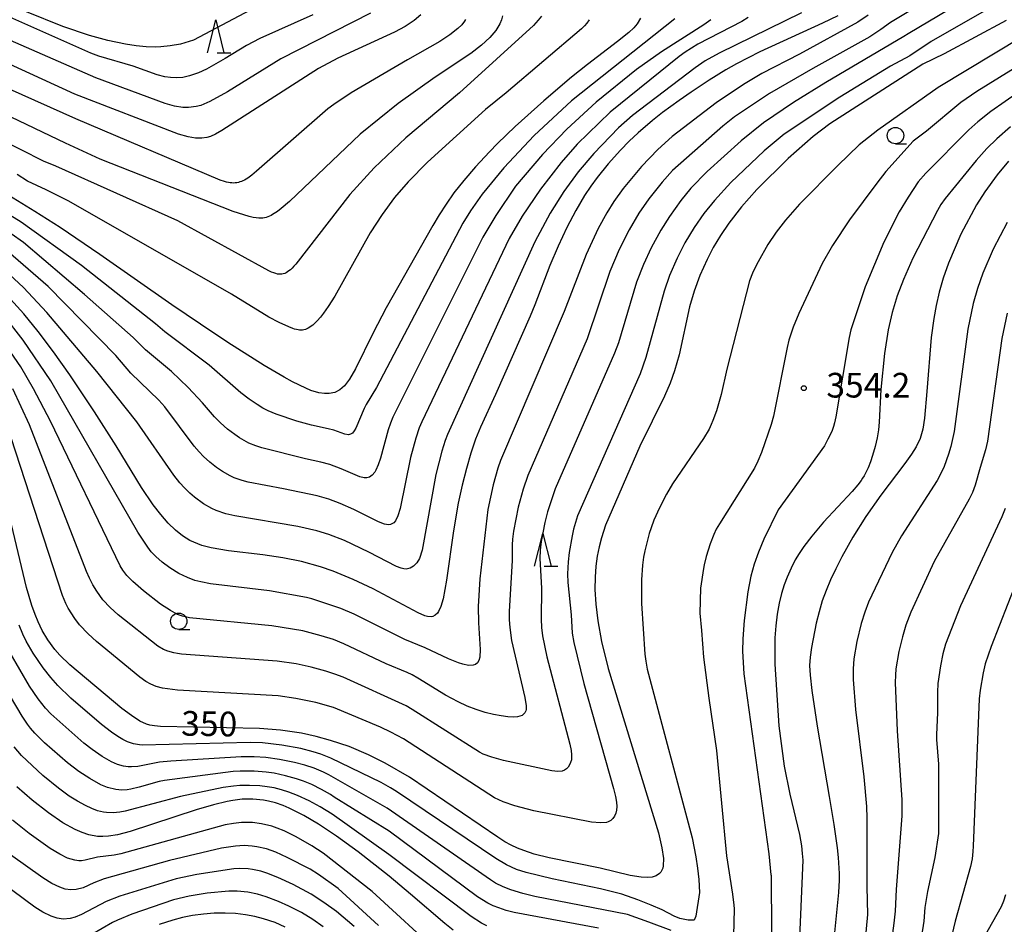
# Model space of a CAD drawing. Extents: x -20000 to -18000, y 85500 to 87000.
# Drawn here: x -18953 to -18803, y 86674 to 86811 of the extents above; entities that cross this region are included whole.
import ezdxf
from ezdxf.enums import TextEntityAlignment as Align

# ---------------------------------------------------------------- set-up
doc = ezdxf.new("R2010")
doc.units = 0
for name, color, linetype in [('6331000', 3, 'Continuous'), ('6332000', 3, 'Continuous'), ('7101000', 2, 'Continuous'), ('7102000', 6, 'Continuous'), ('7312000', 1, 'Continuous')]:
    doc.layers.add(name, color=color, linetype=linetype)
doc.styles.add('PlotAnnotation', font='MS Gothic.ttf')

# ---------------------------------------------------------------- blocks, each defined once
blk = doc.blocks.new('633100')
at = {"layer": '6331000'}
blk.add_lwpolyline([(0, -0.5), (0.67, -0.5)], dxfattribs=at)
blk.add_circle((0, 0), 0.5, dxfattribs=at)
blk = doc.blocks.new('633200')
at = {"layer": '6332000'}
for points in [[(-0.5, -1), (0, 1), (0.5, -1)], [(0.08, -1), (0.92, -1)]]:
    blk.add_lwpolyline(points, dxfattribs=at)
blk = doc.blocks.new('731200')
at = {"layer": '7312000'}
blk.add_circle((0, 0), 0.15, dxfattribs=at)

msp = doc.modelspace()

# ---------------------------------------------------------------- linework, layer by layer
at = {"layer": '7101000', "flags": 128}
for points in [[(-18891.83, 86812), (-18892.85, 86811.13), (-18894.21, 86810.24), (-18895.85, 86809.35), (-18904.46, 86805.43), (-18907.4, 86803.84), (-18922.08, 86794.42), (-18923.07, 86793.86), (-18923.79, 86793.53), (-18924.36, 86793.36), (-18925.14, 86793.27), (-18926.07, 86793.28), (-18927.23, 86793.45), (-18928.7, 86793.85), (-18944.45, 86799.93), (-18964.36, 86809.07)], [(-18802.85, 86811.12), (-18812.24, 86806.08), (-18815.51, 86804.51), (-18829.63, 86795.43), (-18832.18, 86793.49), (-18835.99, 86790.16), (-18840.76, 86785.46), (-18843.07, 86782.84), (-18845.02, 86780.32), (-18846.27, 86778.47), (-18847.36, 86776.63), (-18848.31, 86774.81), (-18849.39, 86772.4), (-18850.27, 86770.01), (-18850.96, 86767.62), (-18852.54, 86760.35), (-18853.25, 86757.9), (-18853.93, 86756.01), (-18854.77, 86754.06), (-18858.51, 86746.46), (-18863.74, 86734.43), (-18864.36, 86732.54), (-18864.72, 86731.15), (-18865, 86729.72), (-18865.2, 86728.19), (-18865.33, 86726.52), (-18865.35, 86724.64), (-18865.23, 86722.46), (-18864.93, 86719.9), (-18864.36, 86716.75), (-18863.36, 86712.66), (-18855.7, 86687.66), (-18855.17, 86685.38), (-18854.94, 86683.77), (-18854.96, 86682.68), (-18855.05, 86682.29), (-18855.35, 86681.71), (-18855.55, 86681.48), (-18856.04, 86681.15), (-18856.66, 86680.96), (-18857.43, 86680.89), (-18858.34, 86680.94), (-18860, 86681.22), (-18864.58, 86682.3), (-18872.32, 86683.86), (-18874.58, 86684.46), (-18876.17, 86684.99), (-18877.15, 86685.37), (-18878.08, 86685.81), (-18879.05, 86686.33), (-18880.14, 86687), (-18893.54, 86696.12), (-18897.25, 86698.27), (-18899.79, 86699.53), (-18902.75, 86700.78), (-18905.54, 86701.74), (-18907.73, 86702.33), (-18909.99, 86702.82), (-18913.15, 86703.3), (-18916.35, 86703.56), (-18931.43, 86703.83), (-18932.34, 86703.92), (-18933.02, 86704.04), (-18933.55, 86704.2), (-18934.54, 86704.64), (-18935.84, 86705.49), (-18937.3, 86706.58), (-18945.22, 86713.23), (-18946.7, 86714.68), (-18947.48, 86715.56), (-18948.56, 86717.01), (-18949.39, 86718.42), (-18950.03, 86719.77), (-18950.48, 86720.88), (-18950.97, 86722.25), (-18951.78, 86724.96), (-18956.89, 86746.26)], [(-18858.42, 86811.48), (-18858.92, 86810.66), (-18859.45, 86810.05), (-18860.21, 86809.33), (-18861.92, 86807.96), (-18866.49, 86804.47), (-18868.93, 86802.52), (-18873.14, 86798.95), (-18877.5, 86795.01), (-18880.18, 86792.43), (-18881.39, 86791.2), (-18883.52, 86788.91), (-18885.31, 86786.82), (-18886.79, 86784.93), (-18888, 86783.23), (-18889.02, 86781.63), (-18889.99, 86779.97), (-18897.08, 86767.47), (-18899.08, 86763.65), (-18901.74, 86758.22), (-18902.66, 86756.63), (-18903.44, 86755.62), (-18904.16, 86755), (-18904.91, 86754.62), (-18905.78, 86754.45), (-18906.46, 86754.43), (-18907.32, 86754.55), (-18908.53, 86754.92), (-18909.31, 86755.25), (-18911.34, 86756.24), (-18912.62, 86756.94), (-18915.66, 86758.73), (-18921.2, 86762.22), (-18925.34, 86764.97), (-18929.69, 86767.95), (-18940.62, 86775.58), (-18946.67, 86779.66), (-18950.54, 86782.14), (-18954.48, 86784.53)], [(-18828.42, 86811.86), (-18830.75, 86810.72), (-18840.29, 86806.36), (-18843.83, 86804.56), (-18845.43, 86803.65), (-18847.99, 86802.07), (-18850.74, 86800.26), (-18852.56, 86799), (-18855.08, 86797.15), (-18856.62, 86795.94), (-18858.78, 86794.08), (-18860.15, 86792.78), (-18861.49, 86791.43), (-18863.36, 86789.35), (-18865.02, 86787.29), (-18866, 86785.95), (-18866.92, 86784.56), (-18868.25, 86782.29), (-18869.62, 86779.69), (-18870.97, 86776.85), (-18872.22, 86773.92), (-18874.48, 86767.93), (-18875.18, 86766.21), (-18880.5, 86754.32), (-18882.77, 86749.35), (-18883.51, 86747.52), (-18884.23, 86745.41), (-18884.91, 86743.03), (-18885.55, 86740.5), (-18886.14, 86737.8), (-18886.87, 86733.56), (-18887.94, 86726.08), (-18888.45, 86723.26), (-18888.79, 86722.08), (-18889.12, 86721.34), (-18889.29, 86721.09), (-18889.64, 86720.75), (-18890.03, 86720.55), (-18890.26, 86720.51), (-18890.84, 86720.57), (-18891.22, 86720.68), (-18892.22, 86721.1), (-18899.08, 86724.75), (-18902.12, 86726.2), (-18905.14, 86727.43), (-18907.1, 86728.12), (-18909.95, 86728.91), (-18912.82, 86729.49), (-18915.85, 86729.93), (-18921.06, 86730.56), (-18923.71, 86731), (-18925.13, 86731.37), (-18926.37, 86731.84), (-18926.95, 86732.12), (-18928.05, 86732.82), (-18929.15, 86733.69), (-18930.26, 86734.76), (-18931.38, 86736.04), (-18932.51, 86737.51), (-18934.28, 86740.17), (-18938.17, 86746.48), (-18941.47, 86751.69), (-18945.19, 86757.29), (-18947.68, 86760.81), (-18950.03, 86763.9), (-18952.2, 86766.55), (-18954.2, 86768.8)], [(-18802.47, 86789.77), (-18804.21, 86787.68), (-18806.09, 86785.09), (-18807.34, 86783.11), (-18809.7, 86778.68), (-18811.6, 86774.27), (-18812.39, 86771.97), (-18812.99, 86769.88), (-18813.47, 86767.85), (-18813.84, 86765.87), (-18814.22, 86762.97), (-18814.89, 86754.78), (-18815.27, 86750.73), (-18815.52, 86749.03), (-18815.9, 86747.62), (-18816.51, 86746.36), (-18817.21, 86745.25), (-18818.25, 86743.81), (-18821.91, 86738.99), (-18824.19, 86735.76), (-18826.16, 86732.6), (-18827.8, 86729.64), (-18828.72, 86727.83), (-18829.52, 86726.15), (-18830.2, 86724.53), (-18830.78, 86722.92), (-18831.28, 86721.25), (-18831.71, 86719.55), (-18832.44, 86715.83), (-18832.65, 86714.36), (-18832.71, 86713.13), (-18832.64, 86711.63), (-18832.4, 86709.31), (-18831.59, 86703.91), (-18829.74, 86693.21), (-18829.04, 86688.93), (-18828.54, 86685.38), (-18828.39, 86683.92), (-18828.24, 86681.51), (-18828.23, 86680.48), (-18828.31, 86678.59), (-18828.95, 86672.54)], [(-18886.9, 86672.88), (-18888.19, 86673.92), (-18893.38, 86678.37), (-18896.66, 86681.09), (-18901.36, 86684.77), (-18904.66, 86687.18), (-18907.41, 86689.01), (-18909.62, 86690.31), (-18911.86, 86691.44), (-18912.75, 86691.82), (-18913.92, 86692.23), (-18915, 86692.51), (-18915.73, 86692.65), (-18917.39, 86692.81), (-18919.01, 86692.79), (-18920.43, 86692.62), (-18921.29, 86692.46), (-18923.37, 86691.96), (-18925.97, 86691.19), (-18936.01, 86687.89), (-18937.96, 86687.37), (-18939.33, 86687.16), (-18940.16, 86687.11), (-18941, 86687.14), (-18942.33, 86687.39), (-18943.31, 86687.71), (-18944.39, 86688.18), (-18946.25, 86689.22), (-18948.45, 86690.73), (-18950.91, 86692.64), (-18953.27, 86694.69)], [(-18802.92, 86678.26), (-18803.21, 86677.32), (-18803.59, 86676.46), (-18806.23, 86671.8)], [(-18912.45, 86673.37), (-18914, 86674.03), (-18915.76, 86674.61), (-18917.07, 86674.95), (-18918.48, 86675.22), (-18919.99, 86675.41), (-18921.59, 86675.49), (-18923.24, 86675.46), (-18924.9, 86675.32), (-18926.53, 86675.1), (-18928.09, 86674.8), (-18929.56, 86674.43), (-18931.64, 86673.76)]]:
    msp.add_lwpolyline(points, dxfattribs=at)
at = {"layer": '7102000', "flags": 128}
for points in [[(-18908.25, 86812), (-18916.3, 86808.43), (-18918.32, 86807.33), (-18921.56, 86805.38), (-18924.44, 86803.76), (-18925.66, 86803.19), (-18927.02, 86802.71), (-18928.02, 86802.49), (-18928.98, 86802.42), (-18929.89, 86802.46), (-18930.77, 86802.6), (-18931.94, 86802.91), (-18935.55, 86804.18), (-18940.79, 86805.72), (-18942.02, 86806.18), (-18968.08, 86817.76)], [(-18899.47, 86812.25), (-18913.12, 86805.33), (-18921.24, 86800.31), (-18923.91, 86798.84), (-18925.27, 86798.25), (-18926.01, 86798.05), (-18927.14, 86797.91), (-18928.01, 86797.94), (-18929.27, 86798.12), (-18930.71, 86798.52), (-18941.25, 86802.45), (-18967.72, 86813.97)], [(-18916.06, 86813.62), (-18926.39, 86808.13), (-18928.38, 86807.57), (-18929.92, 86807.27), (-18931.38, 86807.13), (-18932.1, 86807.1), (-18933.57, 86807.14), (-18935.12, 86807.29), (-18936.76, 86807.54), (-18939.41, 86808.1), (-18942.23, 86808.87), (-18946.25, 86810.21), (-18951.78, 86812.48)], [(-18816.88, 86812.97), (-18820.44, 86810.82), (-18821.86, 86809.8), (-18823.55, 86808.67), (-18832.24, 86803.85), (-18838.83, 86800.03), (-18844.14, 86796.51), (-18845.93, 86795.1), (-18853.55, 86788.33), (-18855.14, 86786.59), (-18857.14, 86784.06), (-18858.67, 86781.85), (-18860.17, 86779.31), (-18861.67, 86776.35), (-18863.1, 86772.98), (-18866.54, 86762.76), (-18875.55, 86741.97), (-18876.25, 86739.93), (-18877.01, 86737.17), (-18877.73, 86733.54), (-18877.9, 86732.3), (-18877.96, 86731.47), (-18877.95, 86729.05), (-18878.42, 86721.32), (-18878.4, 86720.08), (-18878.31, 86718.88), (-18878.02, 86716.91), (-18876, 86708.27), (-18875.8, 86707), (-18875.81, 86706.45), (-18875.85, 86706.24), (-18876, 86705.91), (-18876.26, 86705.65), (-18876.42, 86705.54), (-18877.12, 86705.33), (-18877.78, 86705.28), (-18878.61, 86705.32), (-18879.62, 86705.44), (-18880.79, 86705.67), (-18882.07, 86705.99), (-18883.42, 86706.41), (-18884.79, 86706.94), (-18886.14, 86707.57), (-18888.06, 86708.63), (-18892.29, 86711.21), (-18893.17, 86711.69), (-18893.93, 86712.05), (-18897.08, 86713.37), (-18903.52, 86716.41), (-18905.13, 86717.05), (-18906.97, 86717.64), (-18909.79, 86718.36), (-18914.47, 86719.13), (-18927.01, 86720.34), (-18928.05, 86720.59), (-18928.81, 86720.88), (-18929.89, 86721.46), (-18931.39, 86722.46), (-18934, 86724.46), (-18935.63, 86725.87), (-18936.53, 86726.78), (-18937.16, 86727.6), (-18937.55, 86728.28), (-18948.16, 86750.25), (-18950.7, 86755.17), (-18952.65, 86758.51), (-18956.86, 86764.55)], [(-18833.97, 86812.29), (-18846.49, 86806.19), (-18848.59, 86804.99), (-18850.14, 86803.95), (-18859.66, 86796.71), (-18861.77, 86794.83), (-18865.54, 86790.93), (-18867.89, 86788.15), (-18870.07, 86785.16), (-18872.17, 86781.84), (-18874.52, 86777.5), (-18887.79, 86748.23), (-18888.13, 86747.3), (-18888.64, 86745.67), (-18889.54, 86742.12), (-18891.62, 86730.63), (-18892.03, 86729.4), (-18892.43, 86728.71), (-18892.92, 86728.22), (-18893.47, 86727.91), (-18894.04, 86727.78), (-18894.43, 86727.8), (-18894.83, 86727.89), (-18895.51, 86728.16), (-18899.76, 86730.36), (-18903.46, 86732.11), (-18905.8, 86733), (-18907.62, 86733.56), (-18910.54, 86734.23), (-18920.1, 86735.87), (-18921.5, 86736.19), (-18922.95, 86736.66), (-18923.62, 86736.96), (-18924.9, 86737.68), (-18926.25, 86738.68), (-18926.95, 86739.29), (-18927.78, 86740.1), (-18928.47, 86740.86), (-18929.37, 86742.02), (-18935.01, 86750.16), (-18941.1, 86757.81), (-18948.69, 86766.75), (-18952.27, 86770.55), (-18956.49, 86774.49)], [(-18823.8, 86811.95), (-18825.39, 86810.89), (-18834.27, 86806.01), (-18839.97, 86803.07), (-18842.76, 86801.44), (-18846.94, 86798.64), (-18853.63, 86793.53), (-18855.8, 86791.53), (-18858.27, 86788.95), (-18861.05, 86785.62), (-18862.5, 86783.62), (-18863.56, 86781.93), (-18864.86, 86779.52), (-18866.68, 86775.58), (-18870.06, 86766.92), (-18879.72, 86744.26), (-18880.11, 86743.1), (-18880.84, 86740.57), (-18881.65, 86736.8), (-18882.84, 86726.29), (-18883.09, 86722.08), (-18883.07, 86719.59), (-18882.79, 86715.53), (-18882.85, 86714.39), (-18882.99, 86713.86), (-18883.21, 86713.5), (-18883.51, 86713.26), (-18883.89, 86713.14), (-18884.59, 86713.13), (-18885.45, 86713.31), (-18886.11, 86713.52), (-18887.63, 86714.15), (-18891.15, 86715.79), (-18894.26, 86717.07), (-18901.98, 86720.94), (-18903.97, 86721.79), (-18908.38, 86723.24), (-18909.21, 86723.46), (-18914.82, 86724.46), (-18923.82, 86725.55), (-18925.29, 86725.83), (-18926.17, 86726.05), (-18927.33, 86726.47), (-18928.63, 86727.11), (-18929.99, 86727.98), (-18931.17, 86728.84), (-18932.13, 86729.66), (-18932.81, 86730.39), (-18933.36, 86731.1), (-18934.88, 86733.39), (-18948.08, 86756.36), (-18952.32, 86762.58), (-18955.3, 86766.39)], [(-18805.81, 86812.76), (-18814.21, 86807.93), (-18817.45, 86805.76), (-18820.41, 86804.22), (-18828.14, 86799.51), (-18836.56, 86793.88), (-18839.61, 86791.34), (-18844.71, 86786.53), (-18847.2, 86783.81), (-18848.8, 86781.79), (-18850.28, 86779.66), (-18851.67, 86777.35), (-18852.86, 86775.02), (-18854, 86772.37), (-18854.83, 86770.03), (-18857.61, 86759.9), (-18858.48, 86757.42), (-18868, 86735.85), (-18868.6, 86733.82), (-18868.84, 86732.82), (-18869.29, 86730.27), (-18869.44, 86728.88), (-18869.51, 86727.03), (-18869.48, 86725.75), (-18868.97, 86720.82), (-18868.8, 86718.04), (-18868.56, 86716.59), (-18867.06, 86710.36), (-18862.53, 86694.42), (-18862.24, 86693.19), (-18862.09, 86692.32), (-18862.05, 86691.67), (-18862.09, 86691.14), (-18862.19, 86690.65), (-18862.36, 86690.22), (-18862.61, 86689.85), (-18862.93, 86689.56), (-18863.35, 86689.35), (-18863.59, 86689.27), (-18864.53, 86689.19), (-18865.87, 86689.29), (-18874.65, 86691.03), (-18877.53, 86691.77), (-18879.29, 86692.37), (-18880.62, 86693.01), (-18894.49, 86701.95), (-18896.37, 86702.99), (-18897.97, 86703.75), (-18905.11, 86706.71), (-18907.79, 86707.47), (-18910.86, 86708.12), (-18913.51, 86708.51), (-18928.85, 86709.39), (-18931.09, 86709.67), (-18932.09, 86709.93), (-18932.86, 86710.26), (-18933.63, 86710.7), (-18934.54, 86711.33), (-18941.14, 86716.76), (-18942.43, 86717.92), (-18943.72, 86719.31), (-18944.44, 86720.25), (-18945.47, 86721.85), (-18945.81, 86722.52), (-18946.34, 86723.75), (-18954.83, 86749.89)], [(-18811.47, 86812.82), (-18817.74, 86809.13), (-18818.37, 86808.69), (-18830.24, 86801.74), (-18835.15, 86798.7), (-18839.71, 86795.58), (-18843.14, 86792.86), (-18848.29, 86788.2), (-18850.75, 86785.64), (-18852.29, 86783.79), (-18854.04, 86781.37), (-18855.36, 86779.28), (-18856.81, 86776.61), (-18857.98, 86774.06), (-18859.03, 86771.35), (-18861.79, 86762.17), (-18862.37, 86760.59), (-18871.42, 86739.97), (-18872.55, 86736.48), (-18872.97, 86734.84), (-18873.52, 86731.96), (-18873.68, 86730.66), (-18873.75, 86729.4), (-18873.5, 86724.89), (-18873.54, 86720.18), (-18873.47, 86718.91), (-18873.31, 86717.61), (-18872.67, 86714.43), (-18869.19, 86701.14), (-18868.99, 86700.19), (-18868.9, 86699.52), (-18868.94, 86698.8), (-18869.05, 86698.39), (-18869.22, 86698.01), (-18869.43, 86697.68), (-18869.69, 86697.41), (-18869.99, 86697.2), (-18870.33, 86697.08), (-18870.99, 86697.02), (-18871.92, 86697.12), (-18879.28, 86698.67), (-18881.05, 86699.16), (-18882.37, 86699.64), (-18882.93, 86699.92), (-18893.15, 86706.45), (-18894.07, 86706.96), (-18903.63, 86711.32), (-18904.93, 86711.82), (-18906.28, 86712.25), (-18908.48, 86712.86), (-18910.8, 86713.35), (-18913.65, 86713.77), (-18928.2, 86714.84), (-18928.83, 86714.92), (-18929.38, 86715.02), (-18930.32, 86715.28), (-18930.94, 86715.55), (-18931.81, 86716.04), (-18937.84, 86720.84), (-18939.06, 86721.93), (-18940.16, 86723.1), (-18940.65, 86723.73), (-18941.11, 86724.4), (-18941.7, 86725.38), (-18942.23, 86726.41), (-18942.67, 86727.41), (-18951.33, 86749.68), (-18953.87, 86755.16)], [(-18873.49, 86811.79), (-18873.98, 86811.18), (-18874.72, 86810.4), (-18885.96, 86800.15), (-18894.1, 86793.32), (-18898.91, 86788.75), (-18902.6, 86784.72), (-18910.85, 86774.13), (-18911.14, 86773.8), (-18911.41, 86773.51), (-18911.66, 86773.27), (-18911.9, 86773.08), (-18912.12, 86772.92), (-18912.33, 86772.8), (-18912.53, 86772.7), (-18912.74, 86772.64), (-18912.94, 86772.6), (-18913.16, 86772.58), (-18913.38, 86772.58), (-18913.62, 86772.61), (-18913.89, 86772.67), (-18914.2, 86772.77), (-18914.55, 86772.9), (-18914.94, 86773.08), (-18928.8, 86780.7), (-18947.31, 86788.98), (-18949.2, 86789.78), (-18973.01, 86801.83)], [(-18879.41, 86811.85), (-18879.57, 86811.24), (-18879.83, 86810.62), (-18880.44, 86809.63), (-18881.36, 86808.55), (-18882.62, 86807.38), (-18884.24, 86806.12), (-18889.67, 86802.52), (-18895.26, 86798.54), (-18901.05, 86793.88), (-18911.8, 86783.63), (-18913.05, 86782.56), (-18913.6, 86782.14), (-18914.11, 86781.79), (-18914.36, 86781.64), (-18914.6, 86781.51), (-18914.85, 86781.39), (-18915.09, 86781.29), (-18915.34, 86781.21), (-18915.6, 86781.15), (-18915.86, 86781.1), (-18916.15, 86781.08), (-18916.48, 86781.09), (-18916.88, 86781.13), (-18917.34, 86781.21), (-18917.91, 86781.35), (-18920.34, 86782.11), (-18940.6, 86790.08), (-18945.85, 86792.48), (-18971.85, 86804.9)], [(-18885.02, 86811.32), (-18885.17, 86811.05), (-18885.6, 86810.49), (-18886.2, 86809.91), (-18887.4, 86808.97), (-18888.93, 86807.97), (-18893.85, 86805.19), (-18902.42, 86800.15), (-18905.08, 86798.4), (-18905.98, 86797.73), (-18916.81, 86788.22), (-18917.55, 86787.62), (-18918.14, 86787.2), (-18918.4, 86787.04), (-18918.64, 86786.9), (-18918.88, 86786.79), (-18919.11, 86786.69), (-18919.34, 86786.61), (-18919.57, 86786.54), (-18919.81, 86786.49), (-18920.05, 86786.46), (-18920.29, 86786.44), (-18920.55, 86786.45), (-18920.81, 86786.47), (-18921.08, 86786.51), (-18921.37, 86786.57), (-18921.67, 86786.66), (-18922.33, 86786.89), (-18944.31, 86796.18), (-18970.72, 86807.98)], [(-18853.2, 86811.42), (-18868.91, 86798.95), (-18874.6, 86793.65), (-18879.21, 86788.74), (-18882.5, 86784.74), (-18884.29, 86782.24), (-18885.45, 86780.33), (-18898.58, 86755.35), (-18900.13, 86752.77), (-18900.43, 86752.16), (-18901.7, 86749.17), (-18901.95, 86748.76), (-18902.22, 86748.44), (-18902.52, 86748.25), (-18902.85, 86748.19), (-18903.37, 86748.26), (-18905.08, 86748.86), (-18905.9, 86749.09), (-18908.44, 86749.63), (-18910.67, 86750.24), (-18913.82, 86751.31), (-18915.03, 86751.83), (-18915.84, 86752.24), (-18916.74, 86752.77), (-18917.95, 86753.59), (-18919.22, 86754.57), (-18924, 86758.75), (-18930.74, 86763.85), (-18932.17, 86765.04), (-18943.44, 86773.9), (-18952.61, 86780.48), (-18960.47, 86785.3)], [(-18842.05, 86811.6), (-18843.04, 86811.01), (-18849.69, 86807.53), (-18851.63, 86806.32), (-18852.53, 86805.68), (-18863.04, 86797.19), (-18868.05, 86792.33), (-18870.51, 86789.54), (-18873.65, 86785.53), (-18876.42, 86781.42), (-18878.39, 86777.99), (-18891.7, 86750.17), (-18892.07, 86749.26), (-18892.6, 86747.69), (-18893.4, 86744.72), (-18894.96, 86736.98), (-18895.31, 86735.86), (-18895.69, 86735.1), (-18895.96, 86734.78), (-18896.42, 86734.52), (-18896.76, 86734.48), (-18897.34, 86734.57), (-18898.25, 86734.93), (-18902.02, 86736.82), (-18904.07, 86737.73), (-18905.82, 86738.37), (-18907.59, 86738.88), (-18912.69, 86739.99), (-18918.09, 86740.99), (-18918.99, 86741.22), (-18920.23, 86741.66), (-18920.82, 86741.93), (-18921.98, 86742.58), (-18922.9, 86743.21), (-18923.93, 86744.03), (-18924.9, 86744.9), (-18925.55, 86745.57), (-18926.3, 86746.46), (-18930.76, 86752.41), (-18931.68, 86753.43), (-18935.9, 86757.54), (-18938.23, 86760.24), (-18948.5, 86770.7), (-18954.59, 86775.98)], [(-18847.73, 86811.27), (-18848.82, 86810.47), (-18855.23, 86806.38), (-18859.04, 86803.69), (-18865.19, 86798.73), (-18869.65, 86794.64), (-18873.31, 86790.78), (-18877.41, 86785.94), (-18880.45, 86781.53), (-18882.4, 86778.23), (-18896.1, 86750.84), (-18896.46, 86749.93), (-18896.79, 86748.94), (-18897.97, 86744.61), (-18898.3, 86743.63), (-18898.65, 86742.82), (-18898.83, 86742.5), (-18899.22, 86742.03), (-18899.62, 86741.76), (-18900.03, 86741.64), (-18900.45, 86741.64), (-18901.1, 86741.79), (-18903.93, 86743.01), (-18905.67, 86743.65), (-18907.02, 86744.04), (-18909.36, 86744.54), (-18916.01, 86746.19), (-18916.94, 86746.49), (-18917.98, 86746.92), (-18919.41, 86747.71), (-18920.13, 86748.21), (-18921.21, 86749.05), (-18922.31, 86750.01), (-18923.18, 86750.9), (-18925.03, 86753.01), (-18927.21, 86755.39), (-18929.75, 86757.78), (-18933.68, 86761.09), (-18935.57, 86762.95), (-18942.95, 86769.51), (-18952.27, 86777.38), (-18954.14, 86778.71)], [(-18866.21, 86811.27), (-18866.59, 86810.74), (-18866.94, 86810.35), (-18867.41, 86809.89), (-18878.87, 86800.15), (-18882, 86797.62), (-18890.84, 86789.63), (-18893.78, 86786.64), (-18895.84, 86784.22), (-18897.73, 86781.68), (-18899.55, 86778.85), (-18904.91, 86769.23), (-18905.91, 86767.66), (-18906.63, 86766.65), (-18907.11, 86766.05), (-18907.58, 86765.52), (-18907.81, 86765.28), (-18908.04, 86765.06), (-18908.27, 86764.86), (-18908.5, 86764.68), (-18908.72, 86764.52), (-18908.95, 86764.39), (-18909.16, 86764.28), (-18909.38, 86764.2), (-18909.6, 86764.14), (-18909.81, 86764.1), (-18910.04, 86764.09), (-18910.27, 86764.1), (-18910.5, 86764.13), (-18910.75, 86764.18), (-18911.02, 86764.25), (-18911.3, 86764.34), (-18911.91, 86764.58), (-18913.36, 86765.23), (-18914.95, 86766.07), (-18920.63, 86769.57), (-18945.35, 86783.67), (-18948.81, 86785.39), (-18951.62, 86786.73), (-18953.23, 86787.72)], [(-18800.29, 86808.71), (-18813.19, 86800.97), (-18822.36, 86794.5), (-18825.17, 86792.23), (-18828.43, 86789.11), (-18834.25, 86783.23), (-18836.38, 86780.82), (-18837.81, 86778.98), (-18839.05, 86777.12), (-18840.56, 86774.47), (-18841.16, 86773.29), (-18841.4, 86772.73), (-18841.83, 86771.56), (-18845.31, 86758.15), (-18846.14, 86754.31), (-18846.89, 86751.8), (-18847.42, 86750.33), (-18847.68, 86749.72), (-18848.01, 86749.04), (-18848.86, 86747.6), (-18853.56, 86740.7), (-18854.48, 86739.16), (-18855.56, 86737.07), (-18856.4, 86735.18), (-18856.82, 86734.06), (-18857.1, 86733.18), (-18857.77, 86730.56), (-18857.96, 86729.6), (-18858.13, 86728.34), (-18858.27, 86726.15), (-18858.27, 86722.56), (-18857.75, 86714.85), (-18857.62, 86713.75), (-18857.41, 86712.57), (-18850.58, 86686.92), (-18849.99, 86684.04), (-18849.74, 86682.29), (-18849.58, 86680.59), (-18849.44, 86678.62), (-18849.99, 86675.04), (-18850.27, 86674.4), (-18851.19, 86674.4), (-18852.47, 86674.67), (-18853.3, 86675.04), (-18855.14, 86675.96), (-18856.79, 86676.69), (-18858.81, 86677.52), (-18861.29, 86678.34), (-18864.51, 86679.17), (-18871.84, 86680.67), (-18875.81, 86681.63), (-18877.27, 86682.12), (-18878.78, 86682.81), (-18880.43, 86683.79), (-18895.51, 86693.96), (-18896.44, 86694.51), (-18897.85, 86695.31), (-18905.51, 86699.03), (-18907.01, 86699.64), (-18908.19, 86700.01), (-18910.08, 86700.48), (-18912.94, 86701), (-18915.89, 86701.34), (-18917.8, 86701.42), (-18934.18, 86701.03), (-18934.63, 86701.05), (-18935.51, 86701.19), (-18936.42, 86701.52), (-18937.14, 86701.89), (-18937.89, 86702.33), (-18938.86, 86702.99), (-18940.37, 86704.14), (-18945.03, 86708.14), (-18947.03, 86710.09), (-18948.08, 86711.27), (-18949.25, 86712.77), (-18950.76, 86714.99), (-18951.84, 86716.83), (-18952.35, 86717.87), (-18952.91, 86719.24)], [(-18797.99, 86806.06), (-18807.27, 86800.37), (-18809.73, 86798.66), (-18814.94, 86794.3), (-18816.95, 86792.82), (-18821.12, 86788.19), (-18822.5, 86786.43), (-18826.66, 86780.85), (-18829.25, 86776.94), (-18830.81, 86774.21), (-18834.36, 86766.63), (-18835.21, 86764.53), (-18835.85, 86762.55), (-18836.13, 86761.43), (-18838.23, 86750.99), (-18838.55, 86749.75), (-18840.01, 86745.51), (-18840.57, 86744.16), (-18841.11, 86743.09), (-18846.44, 86734.67), (-18846.9, 86733.82), (-18847.27, 86733.04), (-18847.83, 86731.59), (-18848.42, 86729.69), (-18848.73, 86728.41), (-18848.83, 86727.87), (-18849.29, 86724.87), (-18849.4, 86721.06), (-18849.17, 86718.41), (-18848.83, 86714.38), (-18848.02, 86708.15), (-18846.86, 86700.21), (-18845.34, 86684.21), (-18844.42, 86678.35), (-18844.25, 86676.68), (-18844.21, 86676.14), (-18844.3, 86672.01)], [(-18800.82, 86800.33), (-18805.17, 86797.29), (-18807.16, 86795.72), (-18808.48, 86794.53), (-18815.06, 86787.93), (-18816.21, 86786.63), (-18817.72, 86784.27), (-18819.08, 86782.04), (-18821.41, 86777.43), (-18824.29, 86770.66), (-18826.43, 86764.13), (-18826.72, 86762.97), (-18828.73, 86750.9), (-18828.93, 86750.01), (-18829.1, 86749.42), (-18829.31, 86748.81), (-18829.58, 86748.18), (-18829.92, 86747.5), (-18830.47, 86746.52), (-18837.49, 86736.75), (-18839.68, 86732.3), (-18840.5, 86730.33), (-18841.13, 86728.49), (-18841.63, 86726.67), (-18842.1, 86724.31), (-18842.68, 86719.96), (-18842.88, 86717.16), (-18842.91, 86715.28), (-18842.7, 86711.87), (-18838.9, 86684.47), (-18838.59, 86681.3), (-18838.58, 86681.23), (-18838.51, 86672.46)], [(-18802.16, 86794.97), (-18804.25, 86793.18), (-18805.79, 86791.68), (-18807.41, 86789.89), (-18812.12, 86784.09), (-18812.75, 86783.18), (-18813.26, 86782.26), (-18817.01, 86775.02), (-18818.45, 86771.78), (-18819.38, 86769.28), (-18820.14, 86766.75), (-18820.75, 86764.11), (-18821.34, 86760.55), (-18821.89, 86755.06), (-18822.13, 86750.09), (-18822.24, 86748.95), (-18822.43, 86747.73), (-18822.73, 86746.41), (-18823.14, 86745.01), (-18823.46, 86744.08), (-18823.83, 86743.18), (-18824.23, 86742.34), (-18824.44, 86741.96), (-18824.67, 86741.59), (-18824.9, 86741.23), (-18825.39, 86740.56), (-18826.23, 86739.58), (-18830.62, 86734.91), (-18832.4, 86732.79), (-18833.59, 86731.2), (-18834.31, 86730.14), (-18834.89, 86729.17), (-18835.53, 86727.9), (-18836.14, 86726.53), (-18836.58, 86725.37), (-18836.98, 86724.06), (-18837.34, 86722.58), (-18837.64, 86720.94), (-18837.87, 86719.16), (-18838, 86717.3), (-18838, 86713.3), (-18837.4, 86703.96), (-18836.58, 86697.8), (-18835.74, 86693.58), (-18834.26, 86687.41), (-18833.97, 86685.71), (-18833.83, 86684.52), (-18833.77, 86683.55), (-18834.34, 86669.39)], [(-18802.7, 86780.45), (-18804.78, 86776.4), (-18806.36, 86772.76), (-18807.2, 86770.42), (-18807.84, 86768.12), (-18808.66, 86764.25), (-18810.75, 86748.67), (-18811.25, 86746.41), (-18811.58, 86745.22), (-18812.25, 86743.38), (-18812.74, 86742.29), (-18813.31, 86741.25), (-18818.75, 86732.8), (-18820.16, 86730.28), (-18823.76, 86722.76), (-18824.33, 86721.24), (-18824.87, 86719.49), (-18825.53, 86716.78), (-18825.99, 86714.11), (-18826.09, 86712.61), (-18826.07, 86711.01), (-18825.75, 86706.45), (-18824.46, 86696.21), (-18824.08, 86691.66), (-18824.02, 86689.89), (-18824.01, 86679.46), (-18823.92, 86675.25), (-18824.43, 86669.87)], [(-18802.65, 86766.68), (-18803.49, 86762.81), (-18805.67, 86747.22), (-18805.98, 86745.89), (-18806.78, 86743.23), (-18807.52, 86740.51), (-18807.97, 86739.4), (-18808.46, 86738.38), (-18813.76, 86728.93), (-18817.3, 86721.21), (-18818.06, 86719.26), (-18818.59, 86717.49), (-18819.13, 86715.26), (-18819.58, 86712.6), (-18819.67, 86711.63), (-18819.7, 86710.53), (-18819.42, 86703.18), (-18818.69, 86692.68), (-18818.67, 86690.26), (-18819.56, 86679.05), (-18819.69, 86675.76), (-18819.89, 86673.96), (-18820.55, 86669.02)], [(-18802.98, 86736.96), (-18803.48, 86735.71), (-18809.78, 86722.16), (-18812.05, 86716.37), (-18812.45, 86714.9), (-18812.82, 86713.06), (-18813.2, 86710.38), (-18813.29, 86709.06), (-18813.28, 86705.99), (-18813.4, 86702.6), (-18813.4, 86701.88), (-18813.12, 86698.11), (-18813.1, 86687.6), (-18813.65, 86683.92), (-18814.78, 86678.79), (-18815.18, 86676.33), (-18815.37, 86674.28), (-18816.21, 86668.72)], [(-18798.76, 86732.21), (-18805.13, 86715.99), (-18806, 86713.36), (-18806.32, 86712.02), (-18806.8, 86709.39), (-18806.94, 86708.04), (-18807.83, 86685.65), (-18807.88, 86684.83), (-18808.01, 86683.74), (-18808.23, 86682.55), (-18810.58, 86674.27), (-18811.73, 86669.36)], [(-18853.76, 86672.84), (-18857.16, 86674.12), (-18860.38, 86675.29), (-18874.51, 86678.02), (-18876.33, 86678.45), (-18878.14, 86679.02), (-18879.31, 86679.46), (-18880.46, 86680.04), (-18881.24, 86680.52), (-18896.93, 86691.42), (-18905.83, 86696.51), (-18906.63, 86696.9), (-18908.07, 86697.49), (-18909.47, 86697.95), (-18911.02, 86698.37), (-18913.32, 86698.84), (-18915.42, 86699.12), (-18917.18, 86699.25), (-18919.14, 86699.25), (-18929.84, 86698.58), (-18931.55, 86698.43), (-18934.84, 86697.75), (-18935.83, 86697.69), (-18936.32, 86697.71), (-18937.05, 86697.8), (-18937.97, 86698.05), (-18938.86, 86698.45), (-18940.27, 86699.26), (-18941.82, 86700.33), (-18943.07, 86701.32), (-18948.07, 86705.76), (-18948.91, 86706.64), (-18950.02, 86708.03), (-18951.31, 86709.97), (-18954.28, 86715.03)], [(-18864.83, 86673.21), (-18877.65, 86675.55), (-18878.83, 86675.88), (-18879.96, 86676.26), (-18880.82, 86676.61), (-18881.64, 86677.01), (-18883.19, 86677.94), (-18896.62, 86687.95), (-18905, 86693.09), (-18905.58, 86693.49), (-18906.91, 86694.26), (-18908.42, 86695.01), (-18909.68, 86695.53), (-18910.75, 86695.91), (-18912.41, 86696.37), (-18914.12, 86696.74), (-18915.33, 86696.9), (-18917.15, 86697.03), (-18919.28, 86697.05), (-18920.37, 86696.98), (-18930.81, 86695.65), (-18931.6, 86695.47), (-18934.64, 86694.61), (-18935.93, 86694.3), (-18936.5, 86694.22), (-18937.28, 86694.17), (-18938.23, 86694.25), (-18939.46, 86694.57), (-18940.5, 86695), (-18942.18, 86695.92), (-18943.81, 86697), (-18945.57, 86698.33), (-18949.07, 86701.37), (-18950.51, 86702.81), (-18951.16, 86703.57), (-18951.64, 86704.2), (-18952.47, 86705.42), (-18954.2, 86708.39)], [(-18881.79, 86673.57), (-18882.58, 86673.95), (-18884.17, 86674.97), (-18896.72, 86684.38), (-18905.32, 86690.5), (-18907.12, 86691.64), (-18908.82, 86692.57), (-18910.58, 86693.38), (-18911.89, 86693.88), (-18913, 86694.22), (-18914.15, 86694.5), (-18915.17, 86694.68), (-18916.32, 86694.81), (-18917.88, 86694.89), (-18919.33, 86694.87), (-18920.32, 86694.79), (-18921.87, 86694.57), (-18928.37, 86693.21), (-18936.77, 86690.99), (-18937.6, 86690.83), (-18938.59, 86690.73), (-18939.62, 86690.76), (-18940.08, 86690.83), (-18940.98, 86691.04), (-18941.88, 86691.38), (-18942.83, 86691.83), (-18944.02, 86692.47), (-18945.28, 86693.27), (-18946.91, 86694.45), (-18949.29, 86696.42), (-18952.53, 86699.43), (-18953.67, 86700.77)], [(-18888.73, 86669.13), (-18899.22, 86678.79), (-18906.69, 86684.6), (-18908.4, 86685.72), (-18910.8, 86687.08), (-18912.63, 86687.97), (-18913.67, 86688.4), (-18914.51, 86688.68), (-18916.06, 86689.06), (-18917.43, 86689.23), (-18918.13, 86689.25), (-18919.09, 86689.23), (-18920.32, 86689.12), (-18921.56, 86688.92), (-18937.45, 86684.51), (-18938.45, 86684.29), (-18941.01, 86683.98), (-18942.86, 86683.54), (-18943.44, 86683.44), (-18943.84, 86683.44), (-18944.45, 86683.51), (-18945.55, 86683.85), (-18946.73, 86684.43), (-18948.17, 86685.29), (-18951.39, 86687.59), (-18953.91, 86689.63)], [(-18898.26, 86673.6), (-18904.39, 86679.23), (-18907.37, 86681.34), (-18908.68, 86682.17), (-18912.13, 86683.95), (-18913.88, 86684.74), (-18915.3, 86685.24), (-18916.75, 86685.57), (-18917.49, 86685.68), (-18918.69, 86685.75), (-18920, 86685.68), (-18922.14, 86685.36), (-18930.05, 86683.47), (-18939.99, 86680.68), (-18941.54, 86680.08), (-18943.15, 86679.34), (-18944.22, 86679.05), (-18945.06, 86679), (-18945.89, 86679.11), (-18946.74, 86679.4), (-18947.93, 86679.98), (-18949.33, 86680.84), (-18954.22, 86684.36)], [(-18901.96, 86673.43), (-18904.66, 86675.71), (-18906.57, 86677.11), (-18908.5, 86678.34), (-18911.26, 86679.84), (-18913.56, 86680.9), (-18915.24, 86681.55), (-18916.15, 86681.84), (-18917.45, 86682.13), (-18918.09, 86682.21), (-18919.44, 86682.26), (-18920.24, 86682.22), (-18925.9, 86681.33), (-18929.04, 86680.67), (-18937.58, 86678.08), (-18939.68, 86677.26), (-18943.41, 86675.25), (-18944.37, 86674.87), (-18945.17, 86674.66), (-18946.23, 86674.58), (-18947.12, 86674.71), (-18948.06, 86675.02), (-18949.32, 86675.64), (-18950.5, 86676.36), (-18957.45, 86681.48)], [(-18906.68, 86673.39), (-18908.23, 86674.49), (-18909.99, 86675.56), (-18911.88, 86676.55), (-18913.45, 86677.25), (-18915.36, 86677.96), (-18916.66, 86678.36), (-18918.12, 86678.68), (-18919.75, 86678.82), (-18921, 86678.8), (-18924.3, 86678.49), (-18927.06, 86678.04), (-18929.43, 86677.5), (-18935.75, 86675.32), (-18937.95, 86674.42), (-18938.71, 86674.05), (-18943.43, 86671.31)]]:
    msp.add_lwpolyline(points, dxfattribs=at)

# ---------------------------------------------------------------- block references
at = {"layer": '6331000', "xscale": 2.5, "yscale": 2.5, "zscale": 2.5}
for p in [(-18819.66, 86793.65), (-18928.64, 86719.84)]:
    msp.add_blockref('633100', p, dxfattribs=at)
at = {"layer": '6332000', "xscale": 2.5, "yscale": 2.5, "zscale": 2.5}
for p in [(-18923.02, 86808.74), (-18873.28, 86730.69)]:
    msp.add_blockref('633200', p, dxfattribs=at)
at = {"layer": '7312000', "xscale": 2.5, "yscale": 2.5, "zscale": 2.5}
msp.add_blockref('731200', (-18833.59, 86755.26, 354.2), dxfattribs=at)

# ---------------------------------------------------------------- texts
at = {"layer": '7101000', "style": 'PlotAnnotation'}
msp.add_text('350', height=3.75, rotation=359, dxfattribs=at).set_placement((-18924.01, 86703.78), align=Align.MIDDLE)
at = {"layer": '7312000', "style": 'PlotAnnotation'}
msp.add_text('354.2', height=3.75, dxfattribs=at).set_placement((-18823.78, 86755.23), align=Align.MIDDLE)

doc.saveas('drawing.dxf')
